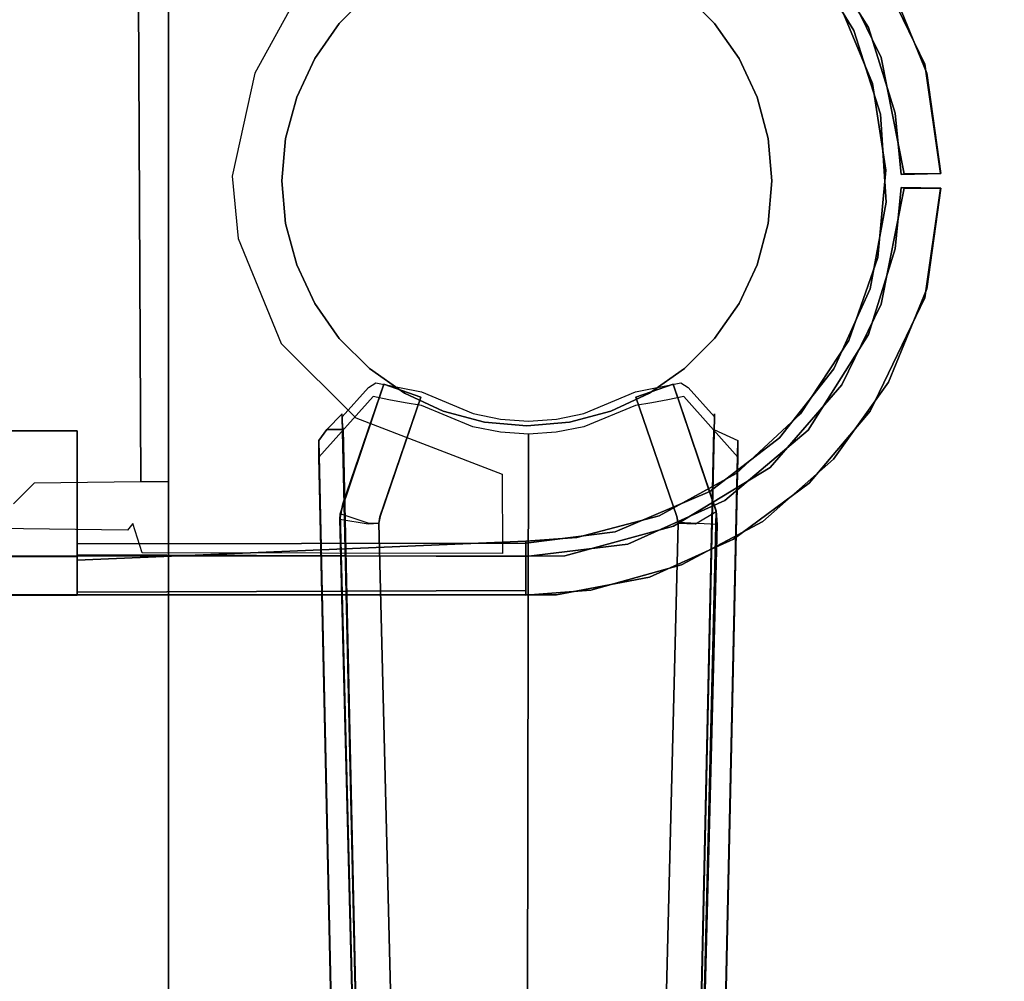
# Model space of a CAD drawing. Extents: x 0 to 72, y -35.8 to 0.
# Drawn here: x 56 to 60.1, y -18.3 to -14.3 of the extents above; entities that cross this region are included whole.
import ezdxf

# ---------------------------------------------------------------- set-up
doc = ezdxf.new("R2010")
doc.units = 0
doc.header["$LTSCALE"] = 30
doc.header["$MEASUREMENT"] = 0
for name, color, linetype in [('AFUTL-3-BSPT', 4, 'Continuous'), ('AFUTL-3-MCPT', 4, 'Continuous'), ('AFUTL-3-TPLW', 45, 'Continuous')]:
    doc.layers.add(name, color=color, linetype=linetype)

msp = doc.modelspace()

# ---------------------------------------------------------------- linework, layer by layer
at = {"layer": 'AFUTL-3-BSPT'}
for points, invisible_edges in [([(57.768, -14.0603, 6.333), (57.768, -14.0603, 6.333), (57.9364, -14.0152, 6.333), (58.11, -15, 6.333)], 15), ([(57.9364, -14.0152, 6.333), (57.9364, -14.0152, 6.333), (58.11, -14, 6.333), (58.11, -15, 6.333)], 15), ([(58.11, -14, 6.333), (58.11, -14, 6.333), (58.2836, -14.0152, 6.333), (58.11, -15, 6.333)], 15), ([(58.2836, -14.0152, 6.333), (58.2836, -14.0152, 6.333), (58.452, -14.0603, 6.333), (58.11, -15, 6.333)], 15), ([(57.61, -14.134, 6.333), (57.61, -14.134, 6.333), (57.768, -14.0603, 6.333), (58.11, -15, 6.333)], 15), ([(58.452, -14.0603, 6.333), (58.452, -14.0603, 6.333), (58.61, -14.134, 6.333), (58.11, -15, 6.333)], 15), ([(57.4672, -14.234, 6.333), (57.4672, -14.234, 6.333), (57.61, -14.134, 6.333), (58.11, -15, 6.333)], 15), ([(58.61, -14.134, 6.333), (58.61, -14.134, 6.333), (58.7528, -14.234, 6.333), (58.11, -15, 6.333)], 15), ([(57.4672, -14.234, 6.333), (57.344, -14.3572, 6.333), (57.344, -14.3572, 26.473), (57.4672, -14.234, 26.473)], 2), ([(57.344, -14.3572, 6.333), (57.344, -14.3572, 6.333), (57.4672, -14.234, 6.333), (58.11, -15, 6.333)], 15), ([(58.7528, -14.234, 6.333), (58.7528, -14.234, 6.333), (58.876, -14.3572, 6.333), (58.11, -15, 6.333)], 15), ([(58.876, -14.3572, 6.333), (58.7528, -14.234, 6.333), (58.7528, -14.234, 26.473), (58.876, -14.3572, 26.473)], 8), ([(57.344, -14.3572, 6.333), (57.244, -14.5, 6.333), (57.244, -14.5, 26.473), (57.344, -14.3572, 26.473)], 8), ([(57.244, -14.5, 6.333), (57.244, -14.5, 6.333), (57.344, -14.3572, 6.333), (58.11, -15, 6.333)], 15), ([(58.876, -14.3572, 6.333), (58.876, -14.3572, 6.333), (58.976, -14.5, 6.333), (58.11, -15, 6.333)], 15), ([(58.976, -14.5, 6.333), (58.876, -14.3572, 6.333), (58.876, -14.3572, 26.473), (58.976, -14.5, 26.473)], 2), ([(57.244, -14.5, 6.333), (57.1703, -14.658, 6.333), (57.1703, -14.658, 26.473), (57.244, -14.5, 26.473)], 2), ([(57.1703, -14.658, 6.333), (57.1703, -14.658, 6.333), (57.244, -14.5, 6.333), (58.11, -15, 6.333)], 15), ([(58.976, -14.5, 6.333), (58.976, -14.5, 6.333), (59.0497, -14.658, 6.333), (58.11, -15, 6.333)], 15), ([(59.0497, -14.658, 6.333), (58.976, -14.5, 6.333), (58.976, -14.5, 26.473), (59.0497, -14.658, 26.473)], 8), ([(57.1703, -14.658, 6.333), (57.1252, -14.8264, 6.333), (57.1252, -14.8264, 26.473), (57.1703, -14.658, 26.473)], 8), ([(57.1252, -14.8264, 6.333), (57.1252, -14.8264, 6.333), (57.1703, -14.658, 6.333), (58.11, -15, 6.333)], 15), ([(59.0497, -14.658, 6.333), (59.0497, -14.658, 6.333), (59.0948, -14.8264, 6.333), (58.11, -15, 6.333)], 15), ([(59.0948, -14.8264, 6.333), (59.0497, -14.658, 6.333), (59.0497, -14.658, 26.473), (59.0948, -14.8264, 26.473)], 2), ([(57.1252, -14.8264, 6.333), (57.11, -15, 6.333), (57.11, -15, 26.473), (57.1252, -14.8264, 26.473)], 2), ([(57.11, -15, 6.333), (57.11, -15, 6.333), (57.1252, -14.8264, 6.333), (58.11, -15, 6.333)], 15), ([(59.0948, -14.8264, 6.333), (59.0948, -14.8264, 6.333), (59.11, -15, 6.333), (58.11, -15, 6.333)], 15), ([(59.11, -15, 6.333), (59.0948, -14.8264, 6.333), (59.0948, -14.8264, 26.473), (59.11, -15, 26.473)], 8), ([(57.11, -15, 6.333), (57.1252, -15.1736, 6.333), (57.1252, -15.1736, 26.473), (57.11, -15, 26.473)], 8), ([(57.1252, -15.1736, 6.333), (57.1252, -15.1736, 6.333), (57.11, -15, 6.333), (58.11, -15, 6.333)], 15), ([(57.1703, -15.342, 6.333), (57.1703, -15.342, 6.333), (57.1252, -15.1736, 6.333), (58.11, -15, 6.333)], 15), ([(57.244, -15.5, 6.333), (57.244, -15.5, 6.333), (57.1703, -15.342, 6.333), (58.11, -15, 6.333)], 15), ([(57.344, -15.6428, 6.333), (57.344, -15.6428, 6.333), (57.244, -15.5, 6.333), (58.11, -15, 6.333)], 15), ([(57.4672, -15.766, 6.333), (57.4672, -15.766, 6.333), (57.344, -15.6428, 6.333), (58.11, -15, 6.333)], 15), ([(57.61, -15.866, 6.333), (57.61, -15.866, 6.333), (57.4672, -15.766, 6.333), (58.11, -15, 6.333)], 15), ([(57.768, -15.9397, 6.333), (57.768, -15.9397, 6.333), (57.61, -15.866, 6.333), (58.11, -15, 6.333)], 15), ([(57.9364, -15.9848, 6.333), (57.9364, -15.9848, 6.333), (57.768, -15.9397, 6.333), (58.11, -15, 6.333)], 15), ([(58.11, -16, 6.333), (58.11, -16, 6.333), (57.9364, -15.9848, 6.333), (58.11, -15, 6.333)], 15), ([(59.11, -15, 6.333), (59.11, -15, 6.333), (59.0948, -15.1736, 6.333), (58.11, -15, 6.333)], 15), ([(59.0948, -15.1736, 6.333), (59.0948, -15.1736, 6.333), (59.0497, -15.342, 6.333), (58.11, -15, 6.333)], 15), ([(59.0497, -15.342, 6.333), (59.0497, -15.342, 6.333), (58.976, -15.5, 6.333), (58.11, -15, 6.333)], 15), ([(58.976, -15.5, 6.333), (58.976, -15.5, 6.333), (58.876, -15.6428, 6.333), (58.11, -15, 6.333)], 15), ([(58.876, -15.6428, 6.333), (58.876, -15.6428, 6.333), (58.7528, -15.766, 6.333), (58.11, -15, 6.333)], 15), ([(58.7528, -15.766, 6.333), (58.7528, -15.766, 6.333), (58.61, -15.866, 6.333), (58.11, -15, 6.333)], 15), ([(58.61, -15.866, 6.333), (58.61, -15.866, 6.333), (58.452, -15.9397, 6.333), (58.11, -15, 6.333)], 15), ([(58.452, -15.9397, 6.333), (58.452, -15.9397, 6.333), (58.2836, -15.9848, 6.333), (58.11, -15, 6.333)], 15), ([(58.2836, -15.9848, 6.333), (58.2836, -15.9848, 6.333), (58.11, -16, 6.333), (58.11, -15, 6.333)], 15), ([(59.0948, -15.1736, 6.333), (59.11, -15, 6.333), (59.11, -15, 26.473), (59.0948, -15.1736, 26.473)], 2), ([(57.1252, -15.1736, 6.333), (57.1703, -15.342, 6.333), (57.1703, -15.342, 26.473), (57.1252, -15.1736, 26.473)], 2), ([(59.0497, -15.342, 6.333), (59.0948, -15.1736, 6.333), (59.0948, -15.1736, 26.473), (59.0497, -15.342, 26.473)], 8), ([(57.1703, -15.342, 6.333), (57.244, -15.5, 6.333), (57.244, -15.5, 26.473), (57.1703, -15.342, 26.473)], 8), ([(58.976, -15.5, 6.333), (59.0497, -15.342, 6.333), (59.0497, -15.342, 26.473), (58.976, -15.5, 26.473)], 2), ([(57.244, -15.5, 6.333), (57.344, -15.6428, 6.333), (57.344, -15.6428, 26.473), (57.244, -15.5, 26.473)], 2), ([(58.876, -15.6428, 6.333), (58.976, -15.5, 6.333), (58.976, -15.5, 26.473), (58.876, -15.6428, 26.473)], 8), ([(57.344, -15.6428, 6.333), (57.4672, -15.766, 6.333), (57.4672, -15.766, 26.473), (57.344, -15.6428, 26.473)], 8), ([(58.7528, -15.766, 6.333), (58.876, -15.6428, 6.333), (58.876, -15.6428, 26.473), (58.7528, -15.766, 26.473)], 2), ([(57.4672, -15.766, 6.333), (57.61, -15.866, 6.333), (57.61, -15.866, 26.473), (57.4672, -15.766, 26.473)], 2), ([(58.61, -15.866, 6.333), (58.7528, -15.766, 6.333), (58.7528, -15.766, 26.473), (58.61, -15.866, 26.473)], 8), ([(57.3482, -16.3591, 8.7149), (57.5261, -15.83, 9.0455), (57.5261, -15.83, 6.413)], 8), ([(57.4412, -16.3473, 8.7398), (57.5261, -15.83, 9.0455), (57.3482, -16.3591, 8.7149)], 9), ([(57.3591, -16.3177, 6.1969), (57.3482, -16.3591, 8.7149), (57.5261, -15.83, 6.413)], 3), ([(57.3591, -16.3177, 6.1969), (57.5261, -15.83, 6.413), (57.4407, -16.3473, 6.1962)], 14), ([(57.5261, -15.83, 6.413), (57.6774, -15.8818, 6.413), (57.4407, -16.3473, 6.1962)], 14), ([(57.6774, -15.8818, 9.0455), (57.5261, -15.83, 9.0455), (57.4412, -16.3473, 8.7398)], 14), ([(57.4636, -15.8425, 9.1373), (57.482, -15.824, 9.1659), (57.4937, -15.824, 9.1658)], 15), ([(57.482, -15.824, 9.1659), (57.4636, -15.8425, 9.1373), (57.482, -15.8792, 9.2541)], 15), ([(57.4636, -15.8425, 9.1373), (57.4937, -15.824, 9.1658), (57.6343, -21.1412, 6.803)], 14), ([(57.482, -15.824, 9.1659), (57.482, -15.8792, 9.2541), (57.4937, -15.824, 9.1658)], 15), ([(57.4937, -15.824, 9.1658), (57.482, -15.8792, 9.2541), (57.6792, -15.8608, 9.2248)], 15), ([(57.4937, -15.824, 9.1658), (57.6792, -15.8608, 9.2248), (57.6343, -21.1412, 6.803)], 14), ([(57.5261, -15.83, 9.0455), (57.6774, -15.8818, 9.0455), (57.6774, -15.8818, 6.413)], 8), ([(57.5261, -15.83, 6.413), (57.5261, -15.83, 9.0455), (57.6774, -15.8818, 6.413)], 2), ([(58.553, -15.8609, 9.2249), (58.6855, -15.893, 9.2762), (58.7385, -15.824, 9.1658)], 15), ([(58.5644, -21.1498, 6.8168), (58.553, -15.8609, 9.2249), (58.7385, -15.824, 9.1658)], 9), ([(58.5552, -15.8818, 6.413), (58.7065, -15.83, 6.413), (58.8821, -16.3488, 6.1834)], 8), ([(58.5552, -15.8818, 6.413), (58.5552, -15.8818, 9.0455), (58.7065, -15.83, 6.413)], 2), ([(58.7065, -15.83, 9.0455), (58.5552, -15.8818, 9.0455), (58.7764, -16.3517, 8.7402)], 14), ([(58.5552, -15.8818, 9.0455), (58.7065, -15.83, 9.0455), (58.7065, -15.83, 6.413)], 8), ([(58.5644, -21.1498, 6.8168), (58.7385, -15.824, 9.1658), (58.7687, -15.8425, 9.1373)], 9), ([(58.7502, -15.8792, 9.2541), (58.7385, -15.824, 9.1658), (58.6855, -15.893, 9.2762)], 15), ([(58.7065, -15.83, 9.0455), (58.882, -16.3469, 8.7221), (58.8821, -16.3488, 6.1834)], 8), ([(58.7065, -15.83, 6.413), (58.7065, -15.83, 9.0455), (58.8821, -16.3488, 6.1834)], 2), ([(58.882, -16.3469, 8.7221), (58.7065, -15.83, 9.0455), (58.7764, -16.3517, 8.7402)], 14), ([(58.7502, -15.824, 9.1659), (58.7687, -15.8425, 9.1373), (58.7385, -15.824, 9.1658)], 15), ([(58.7502, -15.824, 9.1659), (58.7385, -15.824, 9.1658), (58.7502, -15.8792, 9.2541)], 15), ([(58.7687, -15.8425, 9.1373), (58.7502, -15.824, 9.1659), (58.7502, -15.8792, 9.2541)], 15), ([(57.4636, -15.8425, 9.1373), (57.3566, -15.9625, 8.9918), (57.482, -15.8792, 9.2541)], 15), ([(57.3566, -15.9625, 8.9918), (57.4636, -15.8425, 9.1373), (57.6343, -21.1412, 6.803)], 14), ([(57.482, -15.8792, 9.2541), (57.5467, -15.893, 9.2762), (57.6792, -15.8608, 9.2248)], 15), ([(57.6792, -15.8608, 9.2248), (57.5467, -15.893, 9.2762), (57.6125, -15.9053, 9.296)], 15), ([(57.61, -15.866, 6.333), (57.768, -15.9397, 6.333), (57.768, -15.9397, 26.473), (57.61, -15.866, 26.473)], 8), ([(57.6792, -15.9161, 9.3132), (57.6792, -15.8608, 9.2248), (57.6125, -15.9053, 9.296)], 15), ([(57.6792, -15.8608, 9.2248), (57.8134, -21.1784, 6.8626), (57.6343, -21.1412, 6.803)], 15), ([(57.6792, -15.9161, 9.3132), (57.8898, -16.0028, 9.3113), (57.6792, -15.8608, 9.2248)], 15), ([(57.6792, -15.8608, 9.2248), (57.8898, -16.0028, 9.3113), (57.8901, -15.9493, 9.2256)], 15), ([(57.8901, -15.9493, 9.2256), (57.8134, -21.1784, 6.8626), (57.6792, -15.8608, 9.2248)], 3), ([(58.553, -15.8609, 9.2249), (58.3426, -15.9492, 9.2256), (58.553, -15.9161, 9.3132)], 15), ([(58.3426, -15.9492, 9.2256), (58.553, -15.8609, 9.2249), (58.4178, -21.1787, 6.863)], 14), ([(58.5644, -21.1498, 6.8168), (58.4178, -21.1787, 6.863), (58.553, -15.8609, 9.2249)], 11), ([(58.452, -15.9397, 6.333), (58.61, -15.866, 6.333), (58.61, -15.866, 26.473), (58.452, -15.9397, 26.473)], 2), ([(58.553, -15.9161, 9.3132), (58.6197, -15.9053, 9.296), (58.553, -15.8609, 9.2249)], 15), ([(58.6197, -15.9053, 9.296), (58.6855, -15.893, 9.2762), (58.553, -15.8609, 9.2249)], 15), ([(58.5644, -21.1498, 6.8168), (58.7687, -15.8425, 9.1373), (58.8756, -15.9625, 8.9918)], 9), ([(58.7687, -15.8425, 9.1373), (58.7502, -15.8792, 9.2541), (58.8756, -15.9625, 8.9918)], 15), ([(57.482, -15.8792, 9.2541), (57.2609, -16.1275, 8.9536), (57.5572, -21.1855, 6.8601)], 14), ([(57.482, -15.8792, 9.2541), (57.3566, -15.9625, 8.9918), (57.2609, -16.1275, 8.9536)], 15), ([(57.6774, -15.8818, 6.413), (57.5104, -16.3696, 6.1969), (57.4407, -16.3473, 6.1962)], 14), ([(57.4412, -16.3473, 8.7398), (57.5101, -16.3704, 8.7369), (57.6774, -15.8818, 9.0455)], 9), ([(57.5467, -15.893, 9.2762), (57.482, -15.8792, 9.2541), (57.5572, -21.1855, 6.8601)], 14), ([(57.6774, -15.8818, 9.0455), (57.5101, -16.3704, 8.7369), (57.5104, -16.3696, 6.1969)], 8), ([(57.6774, -15.8818, 6.413), (57.6774, -15.8818, 9.0455), (57.5104, -16.3696, 6.1969)], 2), ([(57.7643, -21.2319, 6.9344), (57.6125, -15.9053, 9.296), (57.5467, -15.893, 9.2762)], 9), ([(57.7643, -21.2319, 6.9344), (57.5467, -15.893, 9.2762), (57.5572, -21.1855, 6.8601)], 15), ([(57.7643, -21.2319, 6.9344), (57.6792, -15.9161, 9.3132), (57.6125, -15.9053, 9.296)], 9), ([(58.4684, -21.232, 6.9345), (58.6379, -21.1958, 6.8767), (58.6197, -15.9053, 9.296)], 11), ([(58.4684, -21.232, 6.9345), (58.6197, -15.9053, 9.296), (58.553, -15.9161, 9.3132)], 9), ([(58.7222, -16.3696, 8.7408), (58.5552, -15.8818, 9.0455), (58.5552, -15.8818, 6.413)], 8), ([(58.7222, -16.3696, 6.1969), (58.7222, -16.3696, 8.7408), (58.5552, -15.8818, 6.413)], 2), ([(58.8821, -16.3488, 6.1834), (58.764, -16.3554, 6.1966), (58.5552, -15.8818, 6.413)], 11), ([(58.5552, -15.8818, 6.413), (58.764, -16.3554, 6.1966), (58.7222, -16.3696, 6.1969)], 3), ([(58.5552, -15.8818, 9.0455), (58.7222, -16.3696, 8.7408), (58.7764, -16.3517, 8.7402)], 14), ([(58.6855, -15.893, 9.2762), (58.6197, -15.9053, 9.296), (58.6379, -21.1958, 6.8767)], 14), ([(58.9713, -16.1275, 8.9536), (58.7502, -15.8792, 9.2541), (58.6379, -21.1958, 6.8767)], 14), ([(58.7502, -15.8792, 9.2541), (58.6855, -15.893, 9.2762), (58.6379, -21.1958, 6.8767)], 14), ([(58.7502, -15.8792, 9.2541), (58.9713, -16.1275, 8.9536), (58.8756, -15.9625, 8.9918)], 15), ([(57.2928, -16.0142, 8.873), (57.3566, -15.95, 8.9718), (57.3595, -16.0142, 8.873)], 2), ([(57.3566, -15.95, 8.9718), (57.2928, -16.0142, 8.873), (57.3566, -15.9625, 8.9918)], 15), ([(57.3595, -16.0142, 8.873), (57.3566, -15.9625, 8.9918), (57.3566, -15.95, 8.9718)], 8), ([(57.7643, -21.2319, 6.9344), (57.8898, -16.0028, 9.3113), (57.6792, -15.9161, 9.3132)], 9), ([(57.768, -15.9397, 6.333), (57.9364, -15.9848, 6.333), (57.9364, -15.9848, 26.473), (57.768, -15.9397, 26.473)], 2), ([(57.9517, -21.1948, 6.8888), (57.8134, -21.1784, 6.8626), (57.8901, -15.9493, 9.2256)], 11), ([(58.0016, -16.0256, 9.3112), (57.8901, -15.9493, 9.2256), (57.8898, -16.0028, 9.3113)], 15), ([(57.8901, -15.9493, 9.2256), (58.0016, -16.0256, 9.3112), (58.0025, -15.9726, 9.2261)], 15), ([(57.9517, -21.1948, 6.8888), (57.8901, -15.9493, 9.2256), (58.0025, -15.9726, 9.2261)], 9), ([(58.2306, -15.9724, 9.2261), (58.3418, -16.003, 9.3113), (58.3426, -15.9492, 9.2256)], 15), ([(58.2645, -21.196, 6.8908), (58.2306, -15.9724, 9.2261), (58.3426, -15.9492, 9.2256)], 9), ([(58.2645, -21.196, 6.8908), (58.3426, -15.9492, 9.2256), (58.4178, -21.1787, 6.863)], 15), ([(58.2836, -15.9848, 6.333), (58.452, -15.9397, 6.333), (58.452, -15.9397, 26.473), (58.2836, -15.9848, 26.473)], 8), ([(58.4684, -21.232, 6.9345), (58.553, -15.9161, 9.3132), (58.3418, -16.003, 9.3113)], 9), ([(58.553, -15.9161, 9.3132), (58.3426, -15.9492, 9.2256), (58.3418, -16.003, 9.3113)], 15), ([(58.8756, -15.9625, 8.9918), (58.8756, -15.95, 8.9718), (58.7612, -21.0879, 6.7178)], 2), ([(58.8756, -15.95, 8.9718), (58.8727, -16.0142, 8.873), (58.7612, -21.0879, 6.7178)], 10), ([(58.8756, -15.95, 8.9718), (58.9394, -16.0142, 8.873), (58.8727, -16.0142, 8.873)], 15), ([(58.8756, -15.95, 8.9718), (58.8756, -15.9625, 8.9918), (58.9394, -16.0142, 8.873)], 15), ([(57.2928, -16.0142, 8.873), (57.2609, -16.1275, 8.9536), (57.3566, -15.9625, 8.9918)], 15), ([(57.3566, -15.9625, 8.9918), (57.471, -21.0879, 6.7178), (57.3595, -16.0142, 8.873)], 2), ([(57.471, -21.0879, 6.7178), (57.3566, -15.9625, 8.9918), (57.6343, -21.1412, 6.803)], 14), ([(57.9364, -15.9848, 6.333), (58.11, -16, 6.333), (58.11, -16, 26.473), (57.9364, -15.9848, 26.473)], 8), ([(57.9517, -21.1948, 6.8888), (58.0025, -15.9726, 9.2261), (58.108, -21.2015, 6.8995)], 15), ([(58.0016, -16.0256, 9.3112), (58.1158, -16.0333, 9.3111), (58.0025, -15.9726, 9.2261)], 15), ([(58.0025, -15.9726, 9.2261), (58.1158, -16.0333, 9.3111), (58.1164, -15.9803, 9.2264)], 15), ([(58.0025, -15.9726, 9.2261), (58.1164, -15.9803, 9.2264), (58.108, -21.2015, 6.8995)], 14), ([(58.2645, -21.196, 6.8908), (58.108, -21.2015, 6.8995), (58.2306, -15.9724, 9.2261)], 11), ([(58.1164, -15.9803, 9.2264), (58.2306, -15.9724, 9.2261), (58.108, -21.2015, 6.8995)], 14), ([(58.11, -16, 6.333), (58.2836, -15.9848, 6.333), (58.2836, -15.9848, 26.473), (58.11, -16, 26.473)], 2), ([(58.2296, -16.0257, 9.3112), (58.1164, -15.9803, 9.2264), (58.1158, -16.0333, 9.3111)], 15), ([(58.1164, -15.9803, 9.2264), (58.2296, -16.0257, 9.3112), (58.2306, -15.9724, 9.2261)], 15), ([(58.2296, -16.0257, 9.3112), (58.3418, -16.003, 9.3113), (58.2306, -15.9724, 9.2261)], 15), ([(58.5644, -21.1498, 6.8168), (58.8756, -15.9625, 8.9918), (58.7612, -21.0879, 6.7178)], 9), ([(58.9394, -16.0142, 8.873), (58.8756, -15.9625, 8.9918), (58.9713, -16.1275, 8.9536)], 15), ([(57.2928, -16.0142, 8.873), (57.3595, -16.0142, 8.873), (57.2609, -16.0595, 8.8447)], 6), ([(57.2609, -16.0595, 8.8447), (57.3595, -16.0142, 8.873), (57.4809, -26.0378, 4.4814)], 3), ([(57.2609, -16.0595, 8.8447), (57.2609, -16.1275, 8.9536), (57.2928, -16.0142, 8.873)], 7), ([(57.5828, -26.0975, 4.444), (57.4809, -26.0378, 4.4814), (57.3595, -16.0142, 8.873)], 2), ([(57.3595, -16.0142, 8.873), (57.471, -21.0879, 6.7178), (57.5828, -26.0975, 4.444)], 3), ([(57.7643, -21.2319, 6.9344), (57.9243, -21.2523, 6.967), (57.8898, -16.0028, 9.3113)], 11), ([(58.0016, -16.0256, 9.3112), (57.8898, -16.0028, 9.3113), (57.9243, -21.2523, 6.967)], 14), ([(58.1069, -21.2607, 6.9804), (58.0016, -16.0256, 9.3112), (57.9243, -21.2523, 6.967)], 15), ([(58.1069, -21.2607, 6.9804), (58.1158, -16.0333, 9.3111), (58.0016, -16.0256, 9.3112)], 8), ([(58.1069, -21.2607, 6.9804), (58.2899, -21.2538, 6.9694), (58.2296, -16.0257, 9.3112)], 11), ([(58.1069, -21.2607, 6.9804), (58.2296, -16.0257, 9.3112), (58.1158, -16.0333, 9.3111)], 1), ([(58.3418, -16.003, 9.3113), (58.2296, -16.0257, 9.3112), (58.2899, -21.2538, 6.9694)], 14), ([(58.4684, -21.232, 6.9345), (58.3418, -16.003, 9.3113), (58.2899, -21.2538, 6.9694)], 15), ([(58.6494, -26.0975, 4.444), (58.8727, -16.0142, 8.873), (58.7513, -26.0377, 4.4815)], 2), ([(58.6494, -26.0975, 4.444), (58.7612, -21.0879, 6.7178), (58.8727, -16.0142, 8.873)], 3), ([(58.9713, -16.0595, 8.8447), (58.7513, -26.0377, 4.4815), (58.8727, -16.0142, 8.873)], 2), ([(58.9394, -16.0142, 8.873), (58.9713, -16.0595, 8.8447), (58.8727, -16.0142, 8.873)], 15), ([(58.9713, -16.0595, 8.8447), (58.9394, -16.0142, 8.873), (58.9713, -16.1275, 8.9536)], 15), ([(57.4809, -26.0378, 4.4814), (57.3699, -21.0764, 6.7814), (57.2609, -16.0595, 8.8447)], 3), ([(57.2609, -16.1275, 8.9536), (57.2609, -16.0595, 8.8447), (57.3699, -21.0764, 6.7814)], 2), ([(58.9713, -16.0595, 8.8447), (58.8623, -21.0763, 6.7814), (58.7513, -26.0377, 4.4815)], 3), ([(58.9713, -16.1275, 8.9536), (58.8623, -21.0763, 6.7814), (58.9713, -16.0595, 8.8447)], 2), ([(57.2609, -16.1275, 8.9536), (57.3699, -21.0764, 6.7814), (57.5572, -21.1855, 6.8601)], 14), ([(58.8623, -21.0763, 6.7814), (58.9713, -16.1275, 8.9536), (58.6379, -21.1958, 6.8767)], 14), ([(57.3591, -16.3177, 6.1969), (57.347, -16.3797, 6.1689), (57.3482, -16.3591, 8.7149)], 8), ([(57.347, -16.3797, 6.1689), (57.3591, -16.3177, 6.1969), (57.4407, -16.3473, 6.1962)], 14), ([(57.347, -16.3797, 6.1689), (57.4407, -16.3473, 6.1962), (57.4621, -16.3998, 6.1589)], 15), ([(57.4412, -16.3473, 8.7398), (57.3482, -16.3591, 8.7149), (57.4622, -16.3961, 8.69)], 15), ([(57.4407, -16.3473, 6.1962), (57.5104, -16.3696, 6.1969), (57.5056, -16.3963, 6.1619)], 9), ([(57.4621, -16.3998, 6.1589), (57.4407, -16.3473, 6.1962), (57.5056, -16.3963, 6.1619)], 11), ([(57.4412, -16.3473, 8.7398), (57.4622, -16.3961, 8.69), (57.5101, -16.3704, 8.7369)], 11), ([(58.8821, -16.3488, 6.1834), (58.8862, -16.4027, 8.6872), (58.647, -25.9403, 3.263)], 3), ([(58.7982, -16.3994, 6.1594), (58.8821, -16.3488, 6.1834), (58.647, -25.9403, 3.263)], 8), ([(58.726, -16.3944, 8.6958), (58.7764, -16.3517, 8.7402), (58.7222, -16.3696, 8.7408)], 3), ([(58.7269, -16.3961, 6.162), (58.7222, -16.3696, 6.1969), (58.764, -16.3554, 6.1966)], 14), ([(58.7877, -16.3789, 8.7097), (58.7764, -16.3517, 8.7402), (58.726, -16.3944, 8.6958)], 11), ([(58.764, -16.3554, 6.1966), (58.7982, -16.3994, 6.1594), (58.7269, -16.3961, 6.162)], 11), ([(58.8821, -16.3488, 6.1834), (58.7982, -16.3994, 6.1594), (58.764, -16.3554, 6.1966)], 15), ([(58.882, -16.3469, 8.7221), (58.7764, -16.3517, 8.7402), (58.7877, -16.3789, 8.7097)], 15), ([(58.8862, -16.4027, 8.6872), (58.882, -16.3469, 8.7221), (58.7877, -16.3789, 8.7097)], 14), ([(58.8862, -16.4027, 8.6872), (58.8821, -16.3488, 6.1834), (58.882, -16.3469, 8.7221)], 1), ([(57.3482, -16.3591, 8.7149), (57.347, -16.3797, 6.1689), (57.59, -26.012, 4.4857)], 2), ([(57.347, -16.3797, 6.1689), (57.5851, -25.9419, 3.2628), (57.59, -26.012, 4.4857)], 8), ([(57.4621, -16.3998, 6.1589), (57.5851, -25.9419, 3.2628), (57.347, -16.3797, 6.1689)], 1), ([(57.4622, -16.3961, 8.69), (57.3482, -16.3591, 8.7149), (57.59, -26.012, 4.4857)], 8), ([(57.4622, -16.3961, 8.69), (57.5062, -16.3984, 8.6867), (57.5101, -16.3704, 8.7369)], 9), ([(57.5104, -16.3696, 6.1969), (57.5101, -16.3704, 8.7369), (57.5056, -16.3963, 6.1619)], 2), ([(57.5056, -16.3963, 6.1619), (57.5101, -16.3704, 8.7369), (57.5062, -16.3984, 8.6867)], 1), ([(58.726, -16.3944, 8.6958), (58.7269, -16.3961, 6.162), (58.4861, -25.9536, 4.5183)], 10), ([(58.726, -16.3944, 8.6958), (58.4861, -25.9536, 4.5183), (58.8862, -16.4027, 8.6872)], 3), ([(58.7222, -16.3696, 6.1969), (58.7269, -16.3961, 6.162), (58.726, -16.3944, 8.6958)], 8), ([(58.726, -16.3944, 8.6958), (58.7222, -16.3696, 8.7408), (58.7222, -16.3696, 6.1969)], 8), ([(58.8862, -16.4027, 8.6872), (58.7877, -16.3789, 8.7097), (58.726, -16.3944, 8.6958)], 11), ([(57.4621, -16.3998, 6.1589), (57.5056, -16.3963, 6.1619), (57.7452, -25.9352, 3.2628)], 8), ([(57.7452, -25.9352, 3.2628), (57.5851, -25.9419, 3.2628), (57.4621, -16.3998, 6.1589)], 10), ([(57.59, -26.012, 4.4857), (57.7465, -25.9536, 4.5183), (57.4622, -16.3961, 8.69)], 10), ([(57.4622, -16.3961, 8.69), (57.7465, -25.9536, 4.5183), (57.5062, -16.3984, 8.6867)], 3), ([(57.5056, -16.3963, 6.1619), (57.5062, -16.3984, 8.6867), (57.7452, -25.9352, 3.2628)], 2), ([(57.5062, -16.3984, 8.6867), (57.7465, -25.9536, 4.5183), (57.7452, -25.9352, 3.2628)], 9), ([(58.7269, -16.3961, 6.162), (58.4882, -25.9381, 3.2627), (58.4861, -25.9536, 4.5183)], 8), ([(58.4861, -25.9536, 4.5183), (58.642, -26.0133, 4.485), (58.8862, -16.4027, 8.6872)], 8), ([(58.7982, -16.3994, 6.1594), (58.4882, -25.9381, 3.2627), (58.7269, -16.3961, 6.162)], 1), ([(58.647, -25.9403, 3.263), (58.4882, -25.9381, 3.2627), (58.7982, -16.3994, 6.1594)], 10), ([(58.8862, -16.4027, 8.6872), (58.642, -26.0133, 4.485), (58.647, -25.9403, 3.263)], 8)]:
    msp.add_3dface(points, dxfattribs=dict(at, invisible_edges=invisible_edges))
at = {"layer": 'AFUTL-3-MCPT'}
for points, invisible_edges in [([(56.6475, -15.4944, 27.5005), (56.6472, -12.878, 27.0092), (56.6475, -8.8323, 27.7413)], 11), ([(56.6475, -21.1825, 27.7399), (56.6475, -15.4944, 27.5005), (56.6475, -8.8323, 27.7413)], 3), ([(56.6472, -12.878, 27.0092), (56.6475, -15.4944, 27.5005), (56.6468, -13.978, 27.0067)], 3), ([(52.6445, -14.495, 25.257), (56.57, -13.48, 25.2565), (55.6739, -16.4111, 25.2565)], 11), ([(54.0783, -13.4887, 25.2565), (56.57, -13.48, 25.2565), (52.6445, -14.495, 25.257)], 2), ([(56.57, -13.48, 25.2565), (55.7221, -16.416, 25.2565), (55.6739, -16.4111, 25.2565)], 9), ([(56.5018, -16.3977, 25.2565), (55.7221, -16.416, 25.2565), (56.57, -13.48, 25.2565)], 11), ([(56.57, -13.48, 25.2565), (56.54, -16.518, 25.2565), (56.5018, -16.3977, 25.2565)], 9), ([(56.57, -13.48, 25.2565), (56.6067, -13.6032, 25.2565), (56.54, -16.518, 25.2565)], 10), ([(58.106, -13.5245, 26.8368), (56.065, -13.5574, 26.8368), (59.5208, -14.6018, 26.8365)], 10), ([(59.5208, -14.6018, 26.8365), (58.5669, -13.6037, 26.8365), (58.106, -13.5245, 26.8368)], 9), ([(52.6103, -14.5263, 26.6779), (55.045, -13.56, 26.679), (56.275, -16.02, 26.679)], 11), ([(54.815, -16.02, 26.8365), (56.275, -16.02, 26.8365), (55.045, -13.558, 26.8388)], 10), ([(55.045, -13.558, 26.8388), (56.275, -16.02, 26.8365), (56.065, -13.5574, 26.8368)], 3), ([(56.275, -16.02, 26.679), (55.045, -13.56, 26.679), (59.553, -14.7282, 26.679)], 11), ([(55.045, -13.56, 26.679), (56.065, -13.56, 26.679), (59.553, -14.7282, 26.679)], 10), ([(56.065, -13.5574, 26.8368), (56.275, -16.02, 26.8365), (58.105, -16.4707, 26.837)], 11), ([(58.9637, -16.1941, 26.8365), (56.065, -13.5574, 26.8368), (58.3136, -16.4556, 26.8365)], 11), ([(59.5208, -14.6018, 26.8365), (56.065, -13.5574, 26.8368), (58.9637, -16.1941, 26.8365)], 11), ([(58.3136, -16.4556, 26.8365), (56.065, -13.5574, 26.8368), (58.105, -16.4707, 26.837)], 3), ([(59.553, -14.7282, 26.679), (56.065, -13.56, 26.679), (58.9994, -13.8293, 26.679)], 11), ([(56.63, -13.5744, 25.2565), (57.0001, -14.5604, 25.2565), (56.6067, -13.6032, 25.2565)], 3), ([(57.398, -13.5991, 25.2565), (57.0001, -14.5604, 25.2565), (56.63, -13.5744, 25.2565)], 3), ([(56.6067, -13.6032, 25.2565), (56.9073, -14.98, 25.2565), (56.54, -16.518, 25.2565)], 11), ([(57.0001, -14.5604, 25.2565), (56.9073, -14.98, 25.2565), (56.6067, -13.6032, 25.2565)], 10), ([(57.0001, -14.5604, 25.2565), (57.398, -13.5991, 25.2565), (57.1722, -14.2451, 25.2565)], 3), ([(58.891, -13.7569, 26.8365), (58.5669, -13.6037, 26.8365), (59.5208, -14.6018, 26.8365)], 10), ([(58.891, -13.7569, 26.8365), (59.5208, -14.6018, 26.8365), (59.1683, -13.9839, 26.8365)], 3), ([(59.256, -14.0804, 26.679), (59.553, -14.7282, 26.679), (58.9994, -13.8293, 26.679)], 3), ([(56.534, -16.228, 26.8773), (56.0994, -16.2338, 26.874), (54.6825, -13.978, 26.874)], 10), ([(56.534, -16.228, 26.8773), (54.6825, -13.978, 26.874), (56.5238, -13.978, 26.8759)], 1), ([(56.0994, -16.2338, 26.874), (55.0105, -16.2436, 26.874), (54.6825, -13.978, 26.874)], 11), ([(56.5238, -13.978, 26.8759), (56.6001, -13.978, 26.9103), (56.534, -16.228, 26.8773)], 2), ([(56.534, -16.228, 26.8773), (56.6001, -13.978, 26.9103), (56.6112, -16.228, 26.9215)], 3), ([(56.6001, -13.978, 26.9103), (56.6468, -13.978, 27.0067), (56.6112, -16.228, 26.9215)], 10), ([(56.6112, -16.228, 26.9215), (56.6468, -13.978, 27.0067), (56.6472, -16.228, 27.0092)], 1), ([(56.6468, -13.978, 27.0067), (56.6475, -15.4944, 27.5005), (56.6472, -16.228, 27.0092)], 3), ([(59.3825, -14.2712, 26.8365), (59.1683, -13.9839, 26.8365), (59.5208, -14.6018, 26.8365)], 2), ([(59.2584, -13.9833, 25.1865), (59.5855, -14.1782, 25.1865), (59.5047, -14.374, 25.1865)], 3), ([(59.2584, -13.9833, 25.1865), (59.5047, -14.374, 25.1865), (59.3955, -14.1674, 26.6165)], 10), ([(59.7345, -14.5234, 26.6165), (59.5104, -14.0601, 26.6165), (59.3955, -14.1674, 26.6165)], 10), ([(59.5104, -14.0601, 26.6165), (59.7345, -14.5234, 26.6165), (59.5855, -14.1782, 25.1865)], 10), ([(59.4443, -14.3861, 26.679), (59.256, -14.0804, 26.679), (59.3825, -14.2712, 26.8365)], 10), ([(59.256, -14.0804, 26.679), (59.4443, -14.3861, 26.679), (59.553, -14.7282, 26.679)], 8), ([(59.556, -14.4969, 26.6165), (59.7345, -14.5234, 26.6165), (59.3955, -14.1674, 26.6165)], 3), ([(59.3955, -14.1674, 26.6165), (59.5047, -14.374, 25.1865), (59.556, -14.4969, 26.6165)], 3), ([(59.5855, -14.1782, 25.1865), (59.7424, -14.56, 25.1865), (59.5047, -14.374, 25.1865)], 10), ([(59.5855, -14.1782, 25.1865), (59.7345, -14.5234, 26.6165), (59.7424, -14.56, 25.1865)], 3), ([(59.5208, -14.6018, 26.8365), (59.4443, -14.3861, 26.679), (59.3825, -14.2712, 26.8365)], 3), ([(59.553, -14.7282, 26.679), (59.4443, -14.3861, 26.679), (59.5208, -14.6018, 26.8365)], 10), ([(59.5047, -14.374, 25.1865), (59.613, -14.723, 25.1865), (59.556, -14.4969, 26.6165)], 10), ([(59.613, -14.723, 25.1865), (59.5047, -14.374, 25.1865), (59.7424, -14.56, 25.1865)], 10), ([(59.556, -14.4969, 26.6165), (59.613, -14.723, 25.1865), (59.6503, -14.9706, 26.6165)], 3), ([(59.556, -14.4969, 26.6165), (59.6503, -14.9706, 26.6165), (59.7345, -14.5234, 26.6165)], 10), ([(54.815, -16.02, 26.679), (52.6103, -14.5263, 26.6779), (56.275, -16.02, 26.679)], 3), ([(59.7345, -14.5234, 26.6165), (59.6503, -14.9706, 26.6165), (59.7975, -14.9697, 26.6165)], 1), ([(59.7345, -14.5234, 26.6165), (59.7975, -14.9697, 26.6165), (59.7992, -14.9698, 25.1865)], 8), ([(59.7424, -14.56, 25.1865), (59.7345, -14.5234, 26.6165), (59.7992, -14.9698, 25.1865)], 3), ([(59.7992, -14.9698, 25.1865), (59.613, -14.723, 25.1865), (59.7424, -14.56, 25.1865)], 3), ([(59.5751, -14.9561, 26.8365), (59.5208, -14.6018, 26.8365), (58.9637, -16.1941, 26.8365)], 10), ([(59.5751, -14.9561, 26.8365), (59.553, -14.7282, 26.679), (59.5208, -14.6018, 26.8365)], 3), ([(56.275, -16.481, 26.6782), (59.553, -14.7282, 26.679), (58.1049, -16.4788, 26.6803)], 3), ([(56.275, -16.02, 26.679), (59.553, -14.7282, 26.679), (56.275, -16.481, 26.6782)], 3), ([(59.553, -14.7282, 26.679), (58.4703, -16.4316, 26.679), (58.1049, -16.4788, 26.6803)], 9), ([(58.4703, -16.4316, 26.679), (59.553, -14.7282, 26.679), (58.8559, -16.2676, 26.679)], 3), ([(58.8559, -16.2676, 26.679), (59.553, -14.7282, 26.679), (59.363, -15.7668, 26.679)], 11), ([(59.553, -14.7282, 26.679), (59.5757, -15.0866, 26.679), (59.363, -15.7668, 26.679)], 10), ([(59.5757, -15.0866, 26.679), (59.553, -14.7282, 26.679), (59.5751, -14.9561, 26.8365)], 10), ([(59.613, -14.723, 25.1865), (59.6373, -14.9733, 25.1865), (59.6503, -14.9706, 26.6165)], 8), ([(59.6373, -14.9733, 25.1865), (59.613, -14.723, 25.1865), (59.7992, -14.9698, 25.1865)], 2), ([(56.54, -16.518, 25.2565), (56.9073, -14.98, 25.2565), (56.9315, -15.2345, 25.2565)], 9), ([(59.5421, -15.313, 26.8365), (59.5751, -14.9561, 26.8365), (58.9637, -16.1941, 26.8365)], 10), ([(59.5421, -15.313, 26.8365), (59.5757, -15.0866, 26.679), (59.5751, -14.9561, 26.8365)], 3), ([(59.6373, -14.9733, 25.1865), (59.7992, -14.9698, 25.1865), (59.6503, -14.9706, 26.6165)], 2), ([(59.7992, -14.9698, 25.1865), (59.7975, -14.9697, 26.6165), (59.6503, -14.9706, 26.6165)], 8), ([(59.6503, -15.0294, 25.1865), (59.556, -15.5031, 25.1865), (59.613, -15.277, 26.6165)], 10), ([(59.556, -15.5031, 25.1865), (59.6503, -15.0294, 25.1865), (59.7345, -15.4766, 25.1865)], 10), ([(59.6373, -15.0267, 26.6165), (59.613, -15.277, 26.6165), (59.7992, -15.0302, 26.6165)], 2), ([(59.6373, -15.0267, 26.6165), (59.6503, -15.0294, 25.1865), (59.613, -15.277, 26.6165)], 2), ([(59.6373, -15.0267, 26.6165), (59.7992, -15.0302, 26.6165), (59.6503, -15.0294, 25.1865)], 2), ([(59.7345, -15.4766, 25.1865), (59.6503, -15.0294, 25.1865), (59.7975, -15.0303, 25.1865)], 1), ([(59.7992, -15.0302, 26.6165), (59.7975, -15.0303, 25.1865), (59.6503, -15.0294, 25.1865)], 8), ([(59.7992, -15.0302, 26.6165), (59.613, -15.277, 26.6165), (59.7424, -15.44, 26.6165)], 3), ([(59.7345, -15.4766, 25.1865), (59.7975, -15.0303, 25.1865), (59.7992, -15.0302, 26.6165)], 8), ([(59.7424, -15.44, 26.6165), (59.7345, -15.4766, 25.1865), (59.7992, -15.0302, 26.6165)], 3), ([(59.5757, -15.0866, 26.679), (59.5111, -15.4397, 26.679), (59.363, -15.7668, 26.679)], 8), ([(59.5111, -15.4397, 26.679), (59.5757, -15.0866, 26.679), (59.5421, -15.313, 26.8365)], 10), ([(56.54, -16.518, 25.2565), (56.9315, -15.2345, 25.2565), (57.1075, -15.6631, 25.2565)], 9), ([(59.613, -15.277, 26.6165), (59.556, -15.5031, 25.1865), (59.5047, -15.626, 26.6165)], 3), ([(59.613, -15.277, 26.6165), (59.5047, -15.626, 26.6165), (59.7424, -15.44, 26.6165)], 10), ([(58.9637, -16.1941, 26.8365), (59.4237, -15.6513, 26.8365), (59.5421, -15.313, 26.8365)], 9), ([(59.4237, -15.6513, 26.8365), (59.5111, -15.4397, 26.679), (59.5421, -15.313, 26.8365)], 3), ([(59.363, -15.7668, 26.679), (59.5111, -15.4397, 26.679), (59.4237, -15.6513, 26.8365)], 10), ([(59.5855, -15.8218, 26.6165), (59.7424, -15.44, 26.6165), (59.5047, -15.626, 26.6165)], 10), ([(59.5855, -15.8218, 26.6165), (59.7345, -15.4766, 25.1865), (59.7424, -15.44, 26.6165)], 3), ([(56.6468, -18.548, 27.0069), (56.6475, -15.4944, 27.5005), (56.6475, -21.1825, 27.7399)], 11), ([(56.6472, -16.228, 27.0092), (56.6475, -15.4944, 27.5005), (56.6468, -18.548, 27.0069)], 3), ([(59.7345, -15.4766, 25.1865), (59.5104, -15.9399, 25.1865), (59.3955, -15.8326, 25.1865)], 10), ([(59.556, -15.5031, 25.1865), (59.7345, -15.4766, 25.1865), (59.3955, -15.8326, 25.1865)], 3), ([(59.556, -15.5031, 25.1865), (59.3955, -15.8326, 25.1865), (59.5047, -15.626, 26.6165)], 10), ([(59.5104, -15.9399, 25.1865), (59.7345, -15.4766, 25.1865), (59.5855, -15.8218, 26.6165)], 10), ([(59.5047, -15.626, 26.6165), (59.3955, -15.8326, 25.1865), (59.2584, -16.0167, 26.6165)], 3), ([(59.2584, -16.0167, 26.6165), (59.5855, -15.8218, 26.6165), (59.5047, -15.626, 26.6165)], 3), ([(57.412, -15.9663, 25.2565), (56.54, -16.518, 25.2565), (57.1075, -15.6631, 25.2565)], 3), ([(59.227, -15.9509, 26.8365), (59.4237, -15.6513, 26.8365), (58.9637, -16.1941, 26.8365)], 2), ([(59.227, -15.9509, 26.8365), (59.363, -15.7668, 26.679), (59.4237, -15.6513, 26.8365)], 3), ([(59.363, -15.7668, 26.679), (59.1402, -16.0483, 26.679), (58.8559, -16.2676, 26.679)], 8), ([(59.1402, -16.0483, 26.679), (59.363, -15.7668, 26.679), (59.227, -15.9509, 26.8365)], 10), ([(59.3955, -15.8326, 25.1865), (59.1034, -16.1693, 25.1865), (59.2584, -16.0167, 26.6165)], 10), ([(59.3955, -15.8326, 25.1865), (59.5104, -15.9399, 25.1865), (59.1034, -16.1693, 25.1865)], 3), ([(59.3616, -16.135, 26.6165), (59.5855, -15.8218, 26.6165), (59.2584, -16.0167, 26.6165)], 10), ([(59.3616, -16.135, 26.6165), (59.5104, -15.9399, 25.1865), (59.5855, -15.8218, 26.6165)], 3), ([(58.9637, -16.1941, 26.8365), (59.1402, -16.0483, 26.679), (59.227, -15.9509, 26.8365)], 3), ([(59.1034, -16.1693, 25.1865), (59.5104, -15.9399, 25.1865), (59.2618, -16.2331, 25.1865)], 9), ([(59.2618, -16.2331, 25.1865), (59.5104, -15.9399, 25.1865), (59.3616, -16.135, 26.6165)], 10), ([(57.412, -15.9663, 25.2565), (58.0092, -16.196, 25.2565), (56.54, -16.518, 25.2565)], 10), ([(56.275, -16.02, 26.679), (56.275, -16.02, 26.8365), (54.815, -16.02, 26.679)], 2), ([(56.275, -16.02, 26.8365), (54.815, -16.02, 26.8365), (54.815, -16.02, 26.679)], 8), ([(56.275, -16.02, 26.8365), (56.275, -16.5477, 26.8288), (58.105, -16.4707, 26.837)], 8), ([(56.275, -16.481, 26.6782), (56.275, -16.5477, 26.8288), (56.275, -16.02, 26.679)], 3), ([(56.275, -16.5477, 26.8288), (56.275, -16.02, 26.8365), (56.275, -16.02, 26.679)], 8), ([(59.2584, -16.0167, 26.6165), (59.1034, -16.1693, 25.1865), (58.9172, -16.3035, 26.6165)], 3), ([(58.9172, -16.3035, 26.6165), (59.0728, -16.3895, 26.6165), (59.2584, -16.0167, 26.6165)], 3), ([(59.0728, -16.3895, 26.6165), (59.3616, -16.135, 26.6165), (59.2584, -16.0167, 26.6165)], 10), ([(58.8559, -16.2676, 26.679), (59.1402, -16.0483, 26.679), (58.9637, -16.1941, 26.8365)], 10), ([(59.0728, -16.3895, 26.6165), (59.2618, -16.2331, 25.1865), (59.3616, -16.135, 26.6165)], 3), ([(58.6494, -16.3663, 26.8365), (58.9637, -16.1941, 26.8365), (58.3136, -16.4556, 26.8365)], 2), ([(58.6494, -16.3663, 26.8365), (58.8559, -16.2676, 26.679), (58.9637, -16.1941, 26.8365)], 3), ([(58.7088, -16.4094, 25.1865), (59.1034, -16.1693, 25.1865), (58.9535, -16.4625, 25.1865)], 10), ([(59.1034, -16.1693, 25.1865), (58.7088, -16.4094, 25.1865), (58.9172, -16.3035, 26.6165)], 10), ([(58.9535, -16.4625, 25.1865), (59.1034, -16.1693, 25.1865), (59.2618, -16.2331, 25.1865)], 3), ([(56.0994, -16.2338, 26.874), (56.0146, -16.3172, 26.874), (55.0105, -16.2436, 26.874)], 10), ([(58.0106, -16.52, 25.2565), (56.54, -16.518, 25.2565), (58.0092, -16.196, 25.2565)], 2), ([(58.9535, -16.4625, 25.1865), (59.2618, -16.2331, 25.1865), (59.0728, -16.3895, 26.6165)], 10), ([(58.4703, -16.4316, 26.679), (58.8559, -16.2676, 26.679), (58.6494, -16.3663, 26.8365)], 10), ([(58.9172, -16.3035, 26.6165), (58.7088, -16.4094, 25.1865), (58.5221, -16.4827, 26.6165)], 3), ([(58.5221, -16.4827, 26.6165), (58.7407, -16.5667, 26.6165), (58.9172, -16.3035, 26.6165)], 3), ([(58.7407, -16.5667, 26.6165), (59.0728, -16.3895, 26.6165), (58.9172, -16.3035, 26.6165)], 10), ([(58.3136, -16.4556, 26.8365), (58.4703, -16.4316, 26.679), (58.6494, -16.3663, 26.8365)], 3), ([(58.7407, -16.5667, 26.6165), (58.9535, -16.4625, 25.1865), (59.0728, -16.3895, 26.6165)], 3), ([(56.5018, -16.3977, 25.2565), (56.48, -16.4256, 25.2565), (55.7221, -16.416, 25.2565)], 8), ([(58.1049, -16.4788, 26.6803), (58.4703, -16.4316, 26.679), (58.3136, -16.4556, 26.8365)], 10), ([(58.265, -16.5302, 25.1865), (58.7088, -16.4094, 25.1865), (58.6099, -16.6163, 25.1865)], 10), ([(58.7088, -16.4094, 25.1865), (58.265, -16.5302, 25.1865), (58.5221, -16.4827, 26.6165)], 10), ([(58.6099, -16.6163, 25.1865), (58.7088, -16.4094, 25.1865), (58.9535, -16.4625, 25.1865)], 3), ([(58.105, -16.4707, 26.837), (56.275, -16.5477, 26.8288), (58.105, -16.5706, 26.8137)], 2), ([(58.105, -16.4707, 26.837), (58.1049, -16.4788, 26.6803), (58.3136, -16.4556, 26.8365)], 3), ([(58.105, -16.5706, 26.8137), (58.1049, -16.4788, 26.6803), (58.105, -16.4707, 26.837)], 3), ([(58.6099, -16.6163, 25.1865), (58.9535, -16.4625, 25.1865), (58.7407, -16.5667, 26.6165)], 10), ([(58.1049, -16.4788, 26.6803), (58.105, -16.5327, 26.6306), (56.275, -16.5256, 26.6523)], 9), ([(56.275, -16.481, 26.6782), (58.1049, -16.4788, 26.6803), (56.275, -16.5256, 26.6523)], 2), ([(56.275, -16.481, 26.6782), (56.275, -16.5256, 26.6523), (56.275, -16.5477, 26.8288)], 10), ([(58.105, -16.5327, 26.6306), (58.1049, -16.4788, 26.6803), (58.105, -16.5706, 26.8137)], 11), ([(58.5221, -16.4827, 26.6165), (58.265, -16.5302, 25.1865), (58.105, -16.5327, 26.6306)], 3), ([(58.5221, -16.4827, 26.6165), (58.105, -16.5327, 26.6306), (58.105, -16.69, 26.6165)], 10), ([(58.105, -16.69, 26.6165), (58.3704, -16.6698, 26.6165), (58.5221, -16.4827, 26.6165)], 10), ([(58.3704, -16.6698, 26.6165), (58.7407, -16.5667, 26.6165), (58.5221, -16.4827, 26.6165)], 10), ([(52.625, -16.5325, 25.1865), (56.275, -16.5325, 26.0065), (58.265, -16.5302, 25.1865)], 3), ([(58.265, -16.5302, 25.1865), (58.2304, -16.6892, 25.1865), (52.625, -16.5325, 25.1865)], 3), ([(54.815, -16.5325, 26.0065), (56.275, -16.5325, 26.0065), (52.625, -16.5325, 25.1865)], 10), ([(58.2304, -16.6892, 25.1865), (52.625, -16.69, 25.1865), (52.625, -16.5325, 25.1865)], 8), ([(54.815, -16.5325, 26.0065), (54.815, -16.69, 26.0065), (56.275, -16.5325, 26.0065)], 2), ([(54.815, -16.69, 26.0065), (56.275, -16.69, 26.0065), (56.275, -16.5325, 26.0065)], 8), ([(56.275, -16.5325, 26.0065), (56.275, -16.5256, 26.6523), (58.105, -16.5327, 26.6306)], 8), ([(56.275, -16.69, 26.0065), (56.275, -16.6786, 26.704), (56.275, -16.5256, 26.6523)], 10), ([(56.275, -16.5325, 26.0065), (56.275, -16.69, 26.0065), (56.275, -16.5256, 26.6523)], 2), ([(56.275, -16.6786, 26.704), (56.275, -16.5477, 26.8288), (56.275, -16.5256, 26.6523)], 10), ([(58.265, -16.5302, 25.1865), (56.275, -16.5325, 26.0065), (58.105, -16.5327, 26.6306)], 11), ([(56.275, -16.5477, 26.8288), (56.275, -16.6786, 26.704), (58.105, -16.6716, 26.7155)], 8), ([(58.105, -16.5706, 26.8137), (56.275, -16.5477, 26.8288), (58.105, -16.6716, 26.7155)], 3), ([(58.105, -16.6716, 26.7155), (58.105, -16.69, 26.6165), (58.105, -16.5327, 26.6306)], 10), ([(58.105, -16.6716, 26.7155), (58.105, -16.5327, 26.6306), (58.105, -16.5706, 26.8137)], 3), ([(58.2304, -16.6892, 25.1865), (58.265, -16.5302, 25.1865), (58.6099, -16.6163, 25.1865)], 3), ([(58.3704, -16.6698, 26.6165), (58.6099, -16.6163, 25.1865), (58.7407, -16.5667, 26.6165)], 3), ([(58.2304, -16.6892, 25.1865), (58.6099, -16.6163, 25.1865), (58.3704, -16.6698, 26.6165)], 10), ([(58.105, -16.6716, 26.7155), (56.275, -16.6786, 26.704), (58.105, -16.69, 26.6165)], 2), ([(58.105, -16.69, 26.6165), (58.2304, -16.6892, 25.1865), (58.3704, -16.6698, 26.6165)], 3), ([(58.2304, -16.6892, 25.1865), (56.275, -16.69, 26.0065), (52.625, -16.69, 25.1865)], 3), ([(52.625, -16.69, 25.1865), (56.275, -16.69, 26.0065), (54.815, -16.69, 26.0065)], 9), ([(58.105, -16.69, 26.6165), (56.275, -16.6786, 26.704), (58.2304, -16.6892, 25.1865)], 11), ([(56.275, -16.6786, 26.704), (56.275, -16.69, 26.0065), (58.2304, -16.6892, 25.1865)], 10)]:
    msp.add_3dface(points, dxfattribs=dict(at, invisible_edges=invisible_edges))
at = {"layer": 'AFUTL-3-TPLW', "invisible_edges": 15}
for points in [[(71.2133, -7.4848, 29), (0.7867, -7.4848, 29), (3.1124, -14.6425, 29), (68.8876, -14.6425, 29)], [(68.8876, -14.6425, 29), (3.1124, -14.6425, 29), (6.8754, -21.1603, 29), (65.1246, -21.1603, 29)]]:
    msp.add_3dface(points, dxfattribs=at)

doc.saveas('drawing.dxf')
